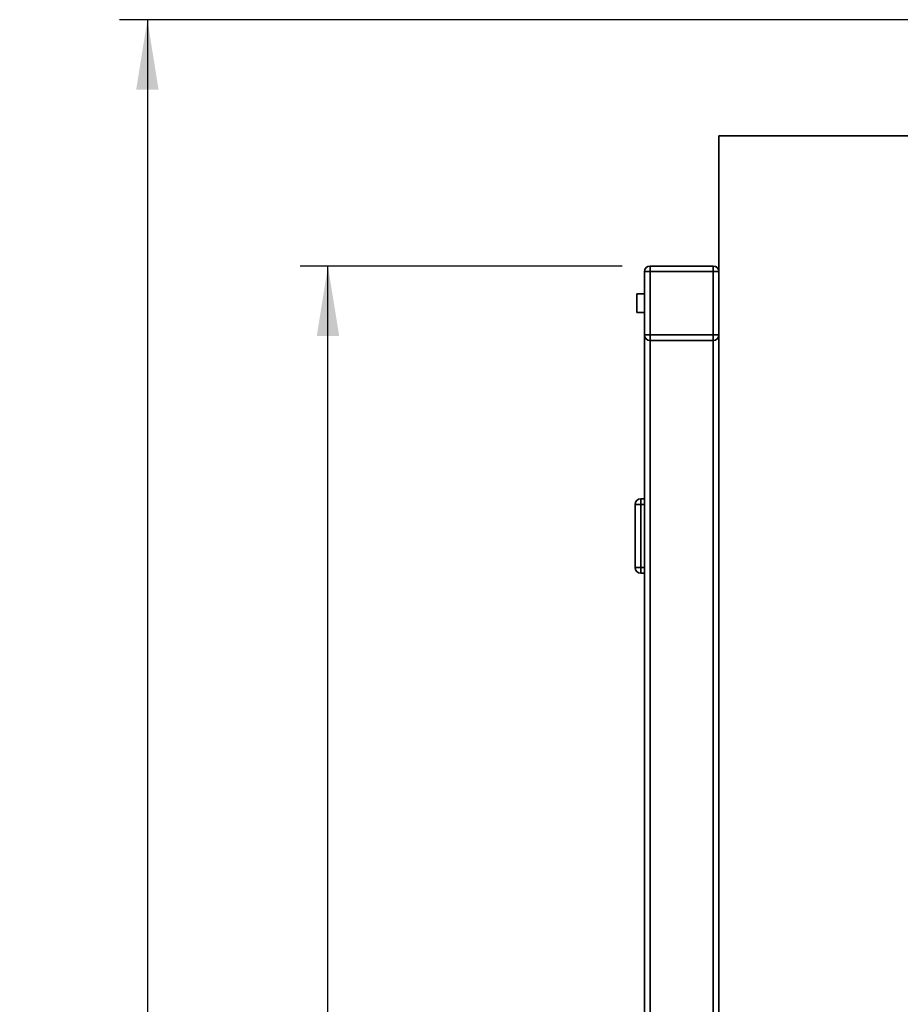
# Paper-space layout 'Blatt1' of a CAD drawing. Units: millimetres. Extents: x 0 to 6300, y 0 to 4455.
# Drawn here: x 2346 to 2819, y 3162 to 3691 of the extents above; entities that cross this region are included whole.
import ezdxf

# ---------------------------------------------------------------- set-up
doc = ezdxf.new("R2010")
doc.units = ezdxf.units.MM
doc.layers.add('1', color=7, linetype='Continuous')
doc.styles.add('SLDTEXTSTYLE0', font='TXT', dxfattribs={"width": 0.605})
doc.dimstyles.new('SLDDIMSTYLE0', dxfattribs={"dimtxt": 52.5, "dimasz": 37.5, "dimexe": 0, "dimexo": 0.0625, "dimgap": 13.125, "dimtad": 1, "dimdec": 1, "dimrnd": 1e-09, "dimzin": 12, "dimdsep": 46, "dimtxsty": 'SLDTEXTSTYLE0', "dimsah": 1, "dimcen": 0.09, "dimadec": 0, "dimazin": 3, "dimtfac": 1, "dimtdec": 1, "dimtofl": 0, "dimtmove": 0, "dimatfit": 3, "dimfxl": 1, "dimfrac": 2, "dimtolj": 1, "dimtzin": 12, "dimarcsym": 0})
doc.dimstyles.new('SLDDIMSTYLE1', dxfattribs={"dimtxt": 52.5, "dimasz": 37.5, "dimexe": 0, "dimexo": 0.0625, "dimgap": 13.125, "dimtad": 1, "dimdec": 0, "dimrnd": 1e-09, "dimzin": 12, "dimdsep": 46, "dimtxsty": 'SLDTEXTSTYLE0', "dimsah": 1, "dimcen": 0.09, "dimadec": 0, "dimazin": 3, "dimtfac": 1, "dimtdec": 0, "dimtofl": 0, "dimtmove": 0, "dimatfit": 3, "dimfxl": 1, "dimfrac": 2, "dimtolj": 1, "dimtzin": 12, "dimarcsym": 0})

# ---------------------------------------------------------------- blocks, each defined once
blk = doc.blocks.new('_D_6')
at = {"layer": '1', "ltscale": 15}
for p, q in [((2669.2, 3558.96), (2496.2, 3558.96)), ((2511.2, 1958.96), (2511.2, 3558.96)), ((2646.2, 1958.96), (2496.2, 1958.96))]:
    blk.add_line(p, q, dxfattribs=at)
for points in [[(2511.2, 3558.96), (2505.2, 3521.46), (2517.2, 3521.46)], [(2511.2, 1958.96), (2517.2, 1996.46), (2505.2, 1996.46)]]:
    blk.add_solid(points, dxfattribs=at)
at = {"layer": '1', "ltscale": 15, "insert": (2443.53, 2678.75), "char_height": 52.5, "attachment_point": 1, "rotation": 90, "style": 'SLDTEXTSTYLE0'}
blk.add_mtext('1600', dxfattribs=at)
blk = doc.blocks.new('_D_7')
at = {"layer": '1', "ltscale": 15}
for p, q in [((3237.09, 3691.25), (2399.2, 3691.25)), ((2414.2, 3691.25), (2414.2, 1958.96)), ((2646.2, 1958.96), (2399.2, 1958.96))]:
    blk.add_line(p, q, dxfattribs=at)
for points in [[(2414.2, 3691.25), (2408.2, 3653.75), (2420.2, 3653.75)], [(2414.2, 1958.96), (2420.2, 1996.46), (2408.2, 1996.46)]]:
    blk.add_solid(points, dxfattribs=at)
at = {"layer": '1', "ltscale": 15, "insert": (2346.53, 2744.89), "char_height": 52.5, "attachment_point": 1, "rotation": 90, "style": 'SLDTEXTSTYLE0'}
blk.add_mtext('1732', dxfattribs=at)

psp = doc.layouts.new('Blatt1')

# ---------------------------------------------------------------- linework, layer by layer
at = {"color": 7, "linetype": 'Continuous', "lineweight": 35, "ltscale": 15}
for p, q in [((2721.2, 3628.96), (2721.2, 3028.96)), ((2896.2, 3628.96), (2721.2, 3628.96)), ((2684.2, 3558.96), (2718.2, 3558.96)), ((2684.2, 3558.96), (2684.2, 3555.96)), ((2718.2, 3558.96), (2718.2, 3555.96)), ((2681.2, 3521.96), (2681.2, 3555.96)), ((2681.2, 3555.96), (2684.2, 3555.96)), ((2684.2, 3555.96), (2684.2, 3521.96)), ((2718.2, 3555.96), (2684.2, 3555.96)), ((2718.2, 3521.96), (2718.2, 3555.96)), ((2718.2, 3555.96), (2721.2, 3555.96)), ((2681.2, 3543.96), (2677.09, 3543.96)), ((2677.09, 3533.96), (2677.09, 3543.96)), ((2677.09, 3533.96), (2681.2, 3533.96)), ((2681.2, 3521.96), (2684.2, 3521.96)), ((2681.2, 3115.96), (2681.2, 3521.96)), ((2684.2, 3521.96), (2684.2, 3518.96)), ((2684.2, 3521.96), (2718.2, 3521.96)), ((2718.2, 3521.96), (2718.2, 3518.96)), ((2718.2, 3521.96), (2721.2, 3521.96)), ((2718.2, 3518.96), (2684.2, 3518.96)), ((2684.2, 3118.96), (2684.2, 3518.96)), ((2718.2, 3118.96), (2718.2, 3518.96)), ((2679.2, 3433.96), (2679.2, 3430.96)), ((2679.2, 3433.96), (2681.2, 3433.96)), ((2679.2, 3430.96), (2676.2, 3430.96)), ((2676.2, 3396.96), (2676.2, 3430.96)), ((2681.2, 3430.96), (2679.2, 3430.96)), ((2679.2, 3430.96), (2679.2, 3396.96)), ((2679.2, 3396.96), (2676.2, 3396.96)), ((2679.2, 3396.96), (2679.2, 3393.96)), ((2679.2, 3396.96), (2681.2, 3396.96)), ((2681.2, 3393.96), (2679.2, 3393.96))]:
    psp.add_line(p, q, dxfattribs=at)
at = {"color": 7, "linetype": 'Continuous', "lineweight": 35, "ltscale": 225}
for centre, start, end in [((2684.2, 3555.96), 90, 180), ((2718.2, 3555.96), 0, 90), ((2684.2, 3521.96), 180, 270), ((2718.2, 3521.96), 270, 0), ((2679.2, 3430.96), 90, 180), ((2679.2, 3396.96), 180, 270)]:
    psp.add_arc(centre, 3, start, end, dxfattribs=at)

# ---------------------------------------------------------------- dimensions: what is measured, and where the dimension line sits
at = {"layer": '1', "ltscale": 15}
for base, p1, p2, dimstyle, picture, middle in [((2414.2, 1958.96), (3252.09, 3691.25), (2661.2, 1958.96), 'SLDDIMSTYLE1', '_D_7', (2414.2, 2825.1)), ((2511.2, 3558.96), (2661.2, 1958.96), (2684.2, 3558.96), 'SLDDIMSTYLE0', '_D_6', (2511.2, 2758.96))]:
    dim = psp.add_linear_dim(base=base, p1=p1, p2=p2, angle=90, dimstyle=dimstyle, dxfattribs=at)
    dim.commit()
    dim.dimension.update_dxf_attribs({"geometry": picture, "text_midpoint": middle, "dimtype": 160})

doc.saveas('drawing.dxf')
